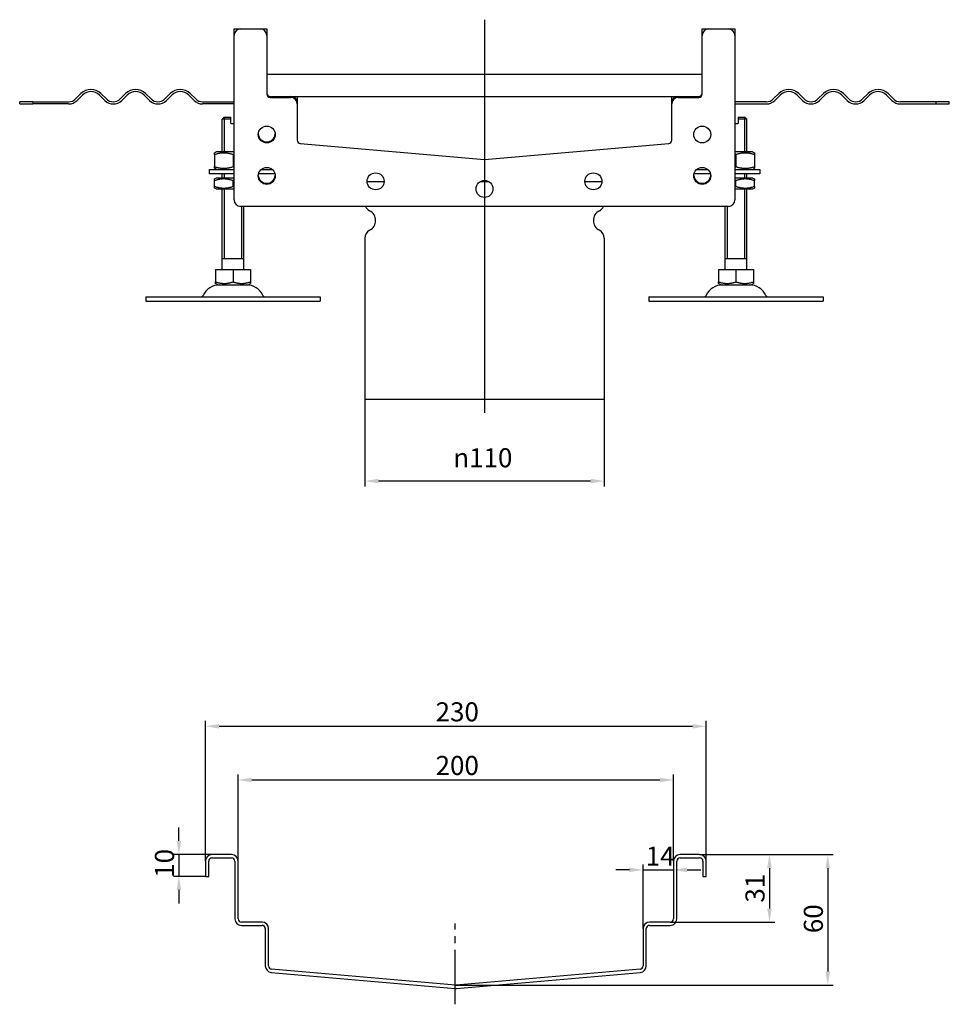
# Model space of a CAD drawing. Units: millimetres. Extents: x 366 to 1433, y 267 to 985.
# Drawn here: x 1006 to 1433, y 466 to 918 of the extents above; entities that cross this region are included whole.
import ezdxf

# ---------------------------------------------------------------- set-up
doc = ezdxf.new("R2010")
doc.units = ezdxf.units.MM
doc.header["$LTSCALE"] = 2.5
doc.linetypes.add('GEN7', pattern=[13.75, 10, -1.25, 1.25, -1.25])
doc.layers.add('5', color=3, linetype='Continuous')
doc.layers.add('7', color=4, linetype='GEN7')
doc.styles.add('Text poznámky (ISO)', font='TAHOMA.TTF')
doc.dimstyles.new('Výchozí (ISO)', dxfattribs={"dimscale": 2.5, "dimtxt": 3.5, "dimasz": 2.5, "dimexe": 1, "dimexo": 0, "dimgap": 0.762, "dimtad": 1, "dimrnd": 1e-08, "dimtxsty": 'Text poznámky (ISO)', "dimcen": 0.09, "dimdle": 10, "dimclrd": 256, "dimclre": 256, "dimclrt": 256, "dimazin": 2, "dimtfac": 1.001486, "dimtmove": 0, "dimatfit": 3, "dimfxl": 1, "dimtolj": 1, "dimlwd": -1, "dimlwe": -1, "dimarcsym": 0})

# ---------------------------------------------------------------- blocks, each defined once
blk = doc.blocks.new('*D26')
at = {"layer": '5'}
for p, q in [((1164.77, 743.36), (1164.77, 703.28)), ((1274.77, 743.36), (1274.77, 703.28)), ((1268.52, 705.78), (1171.02, 705.78))]:
    blk.add_line(p, q, dxfattribs=at)
for points in [[(1171.02, 706.82), (1171.02, 704.74), (1164.77, 705.78)], [(1268.52, 706.82), (1268.52, 704.74), (1274.77, 705.78)]]:
    blk.add_solid(points, dxfattribs=at)
at = {"layer": 'Defpoints', "color": 0}
for p in [(1164.77, 743.36), (1274.77, 743.36), (1164.77, 705.78)]:
    blk.add_point(p, dxfattribs=at)
at = {"layer": '5', "insert": (1205.43, 720.85), "char_height": 8.75, "attachment_point": 1, "style": 'Text poznámky (ISO)'}
blk.add_mtext('\\A1;{\\fAIGDT|b0|i0;\\H8.7500;\\ln\\fTahoma|b0|i0;\\H8.7500;}110', dxfattribs=at)
blk = doc.blocks.new('*D29')
at = {"layer": '5'}
for p, q in [((1079.4, 540.57), (1079.4, 546.82)), ((1094.6, 534.32), (1076.9, 534.32)), ((1079.4, 534.32), (1079.4, 524.32)), ((1091.6, 524.32), (1076.9, 524.32)), ((1079.4, 518.07), (1079.4, 511.82))]:
    blk.add_line(p, q, dxfattribs=at)
for points in [[(1078.36, 540.57), (1080.45, 540.57), (1079.4, 534.32)], [(1078.36, 518.07), (1080.45, 518.07), (1079.4, 524.32)]]:
    blk.add_solid(points, dxfattribs=at)
at = {"layer": 'Defpoints', "color": 0}
for p in [(1094.6, 534.32), (1079.4, 524.32), (1091.6, 524.32)]:
    blk.add_point(p, dxfattribs=at)
at = {"layer": '5', "insert": (1068.39, 523.66), "char_height": 8.75, "attachment_point": 1, "rotation": 90, "style": 'Text poznámky (ISO)'}
blk.add_mtext('\\A1;10', dxfattribs=at)
blk = doc.blocks.new('*D32')
at = {"layer": '5'}
for p, q in [((1106.6, 531.32), (1106.6, 571.08)), ((1306.6, 531.32), (1306.6, 571.08)), ((1112.85, 568.58), (1300.35, 568.58))]:
    blk.add_line(p, q, dxfattribs=at)
for points in [[(1112.85, 569.62), (1112.85, 567.54), (1106.6, 568.58)], [(1300.35, 569.62), (1300.35, 567.54), (1306.6, 568.58)]]:
    blk.add_solid(points, dxfattribs=at)
at = {"layer": 'Defpoints', "color": 0}
for p in [(1306.6, 568.58), (1106.6, 531.32), (1306.6, 531.32)]:
    blk.add_point(p, dxfattribs=at)
at = {"layer": '5', "insert": (1197.31, 579.6), "char_height": 8.75, "attachment_point": 1, "style": 'Text poznámky (ISO)'}
blk.add_mtext('\\A1;200', dxfattribs=at)
blk = doc.blocks.new('*D33')
at = {"layer": '5'}
for p, q in [((1091.6, 531.32), (1091.6, 595.71)), ((1097.85, 593.21), (1315.35, 593.21)), ((1321.6, 531.32), (1321.6, 595.71))]:
    blk.add_line(p, q, dxfattribs=at)
for points in [[(1097.85, 594.26), (1097.85, 592.17), (1091.6, 593.21)], [(1315.35, 594.26), (1315.35, 592.17), (1321.6, 593.21)]]:
    blk.add_solid(points, dxfattribs=at)
at = {"layer": 'Defpoints', "color": 0}
for p in [(1321.6, 593.21), (1091.6, 531.32), (1321.6, 531.32)]:
    blk.add_point(p, dxfattribs=at)
at = {"layer": '5', "insert": (1197.31, 604.23), "char_height": 8.75, "attachment_point": 1, "style": 'Text poznámky (ISO)'}
blk.add_mtext('\\A1;230', dxfattribs=at)
blk = doc.blocks.new('*D35')
at = {"layer": '5'}
for p, q in [((1292.6, 500.32), (1292.6, 529.79)), ((1306.6, 531.32), (1306.6, 524.79)), ((1286.35, 527.29), (1280.1, 527.29)), ((1292.6, 527.29), (1306.6, 527.29)), ((1312.85, 527.29), (1319.1, 527.29))]:
    blk.add_line(p, q, dxfattribs=at)
for points in [[(1286.35, 528.33), (1286.35, 526.25), (1292.6, 527.29)], [(1312.85, 528.33), (1312.85, 526.25), (1306.6, 527.29)]]:
    blk.add_solid(points, dxfattribs=at)
at = {"layer": 'Defpoints', "color": 0}
for p in [(1306.6, 531.32), (1306.6, 527.29), (1292.6, 500.32)]:
    blk.add_point(p, dxfattribs=at)
at = {"layer": '5', "insert": (1293.84, 537.97), "char_height": 8.75, "attachment_point": 1, "style": 'Text poznámky (ISO)'}
blk.add_mtext('\\A1;14', dxfattribs=at)
blk = doc.blocks.new('*D36')
at = {"layer": '5'}
for p, q in [((1318.6, 534.32), (1353.16, 534.32)), ((1350.66, 528.07), (1350.66, 509.57)), ((1305.1, 503.32), (1353.16, 503.32))]:
    blk.add_line(p, q, dxfattribs=at)
for points in [[(1349.61, 528.07), (1351.7, 528.07), (1350.66, 534.32)], [(1349.61, 509.57), (1351.7, 509.57), (1350.66, 503.32)]]:
    blk.add_solid(points, dxfattribs=at)
at = {"layer": 'Defpoints', "color": 0}
for p in [(1318.6, 534.32), (1305.1, 503.32), (1350.66, 503.32)]:
    blk.add_point(p, dxfattribs=at)
at = {"layer": '5', "insert": (1339.64, 512.27), "char_height": 8.75, "attachment_point": 1, "rotation": 90, "style": 'Text poznámky (ISO)'}
blk.add_mtext('\\A1;31', dxfattribs=at)
blk = doc.blocks.new('*D37')
at = {"layer": '5'}
for p, q in [((1318.6, 534.32), (1379.95, 534.32)), ((1377.45, 528.07), (1377.45, 480.58)), ((1206.73, 474.33), (1379.95, 474.33))]:
    blk.add_line(p, q, dxfattribs=at)
for points in [[(1376.41, 528.07), (1378.49, 528.07), (1377.45, 534.32)], [(1376.41, 480.58), (1378.49, 480.58), (1377.45, 474.33)]]:
    blk.add_solid(points, dxfattribs=at)
at = {"layer": 'Defpoints', "color": 0}
for p in [(1318.6, 534.32), (1206.73, 474.33), (1377.45, 474.33)]:
    blk.add_point(p, dxfattribs=at)
at = {"layer": '5', "insert": (1366.44, 498.25), "char_height": 8.75, "attachment_point": 1, "rotation": 90, "style": 'Text poznámky (ISO)'}
blk.add_mtext('\\A1;60', dxfattribs=at)

msp = doc.modelspace()

# ---------------------------------------------------------------- linework, layer by layer
for p, q in [((1104.77, 910.365), (1104.77, 913.315)), ((1104.82, 913.365), (1107.77, 913.365)), ((1107.77, 913.365), (1116.77, 913.365)), ((1116.77, 913.365), (1119.72, 913.365)), ((1119.77, 913.315), (1119.77, 910.365)), ((1319.77, 910.365), (1319.77, 913.315)), ((1319.82, 913.365), (1322.77, 913.365)), ((1322.77, 913.365), (1331.77, 913.365)), ((1331.77, 913.365), (1334.72, 913.365)), ((1334.77, 913.315), (1334.77, 910.365)), ((1104.77, 834.865), (1104.77, 910.365)), ((1119.77, 910.365), (1119.77, 883.365)), ((1319.77, 883.365), (1319.77, 910.365)), ((1334.77, 910.365), (1334.77, 834.865)), ((1319.77, 892.365), (1119.77, 892.365)), ((1031.952, 881.183), (1034.427, 883.657)), ((1035.134, 882.95), (1032.659, 880.475)), ((1045.387, 880.475), (1042.912, 882.95)), ((1043.619, 883.657), (1046.094, 881.183)), ((1052.458, 881.183), (1054.933, 883.657)), ((1055.64, 882.95), (1053.165, 880.475)), ((1065.893, 880.475), (1063.418, 882.95)), ((1064.125, 883.657), (1066.6, 881.183)), ((1072.964, 881.183), (1075.439, 883.657)), ((1076.146, 882.95), (1073.671, 880.475)), ((1086.399, 880.475), (1083.924, 882.95)), ((1084.632, 883.657), (1087.106, 881.183)), ((1121.27, 882.365), (1130.77, 882.365)), ((1121.27, 881.865), (1130.77, 881.865)), ((1130.77, 882.365), (1308.77, 882.365)), ((1133.77, 882.315), (1133.77, 879.365)), ((1305.77, 879.365), (1305.77, 882.315)), ((1308.77, 882.365), (1318.27, 882.365)), ((1308.77, 881.865), (1318.27, 881.865)), ((1354.909, 883.657), (1352.434, 881.183)), ((1353.141, 880.475), (1355.616, 882.95)), ((1363.394, 882.95), (1365.869, 880.475)), ((1366.576, 881.183), (1364.101, 883.657)), ((1375.415, 883.657), (1372.94, 881.183)), ((1373.647, 880.475), (1376.122, 882.95)), ((1383.9, 882.95), (1386.375, 880.475)), ((1387.082, 881.183), (1384.607, 883.657)), ((1395.921, 883.657), (1393.446, 881.183)), ((1394.153, 880.475), (1396.628, 882.95)), ((1404.406, 882.95), (1406.881, 880.475)), ((1407.588, 881.183), (1405.113, 883.657)), ((1012.283, 879.865), (1006.27, 879.865)), ((1006.27, 878.865), (1006.27, 879.865)), ((1006.27, 878.865), (1012.283, 878.865)), ((1012.283, 879.865), (1028.77, 879.865)), ((1012.283, 879.865), (1012.283, 878.865)), ((1028.77, 878.865), (1012.283, 878.865)), ((1090.288, 879.865), (1104.77, 879.865)), ((1104.77, 878.865), (1090.288, 878.865)), ((1133.77, 879.365), (1133.77, 878.865)), ((1133.77, 878.865), (1133.77, 862.263)), ((1305.77, 878.865), (1305.77, 879.365)), ((1305.77, 862.263), (1305.77, 878.865)), ((1349.252, 879.865), (1334.77, 879.865)), ((1334.77, 878.865), (1349.252, 878.865)), ((1427.258, 879.865), (1410.77, 879.865)), ((1410.77, 878.865), (1427.258, 878.865)), ((1427.258, 878.865), (1427.258, 879.865)), ((1433.27, 879.865), (1427.258, 879.865)), ((1427.258, 878.865), (1433.27, 878.865)), ((1433.27, 878.865), (1433.27, 879.865)), ((1100.27, 872.865), (1099.27, 871.865)), ((1100.167, 872.762), (1100.167, 856.865)), ((1100.27, 872.865), (1103.27, 872.865)), ((1336.27, 872.865), (1339.27, 872.865)), ((1339.27, 872.865), (1340.27, 871.865)), ((1339.373, 856.865), (1339.373, 872.762)), ((1103.27, 871.865), (1099.27, 871.865)), ((1099.27, 856.865), (1099.27, 871.865)), ((1103.27, 869.865), (1103.27, 871.865)), ((1103.27, 869.865), (1104.77, 869.865)), ((1334.77, 869.865), (1336.27, 869.865)), ((1340.27, 871.865), (1336.27, 871.865)), ((1336.27, 871.865), (1336.27, 869.865)), ((1340.27, 856.865), (1340.27, 871.865)), ((1135.139, 860.769), (1219.77, 853.365)), ((1219.77, 853.365), (1304.401, 860.769)), ((1096.62, 856.865), (1095.77, 856.374)), ((1095.77, 855.615), (1095.77, 850.114)), ((1104.77, 856.865), (1096.62, 856.865)), ((1104.27, 855.615), (1104.27, 850.114)), ((1342.92, 856.865), (1334.77, 856.865)), ((1335.27, 855.615), (1335.27, 850.114)), ((1342.92, 856.865), (1343.77, 856.374)), ((1343.77, 855.615), (1343.77, 850.114)), ((1093.27, 848.865), (1104.77, 848.865)), ((1093.27, 848.865), (1093.27, 846.865)), ((1104.77, 846.865), (1093.27, 846.865)), ((1096.62, 848.865), (1095.77, 849.355)), ((1099.27, 844.865), (1099.27, 846.865)), ((1100.167, 846.865), (1100.167, 844.865)), ((1123.54, 846.865), (1116.001, 846.865)), ((1117.278, 848.865), (1122.262, 848.865)), ((1323.54, 846.865), (1316.001, 846.865)), ((1317.278, 848.865), (1322.262, 848.865)), ((1334.77, 848.865), (1346.27, 848.865)), ((1346.27, 846.865), (1334.77, 846.865)), ((1339.373, 844.865), (1339.373, 846.865)), ((1340.27, 844.865), (1340.27, 846.865)), ((1342.92, 848.865), (1343.77, 849.355)), ((1346.27, 848.865), (1346.27, 846.865)), ((1096.47, 844.865), (1095.77, 844.46)), ((1095.77, 841.028), (1095.77, 843.701)), ((1104.77, 844.865), (1096.47, 844.865)), ((1104.27, 841.028), (1104.27, 843.701)), ((1165.87, 843.365), (1173.67, 843.365)), ((1165.87, 843.365), (1173.67, 843.365)), ((1218.05, 843.365), (1221.491, 843.365)), ((1218.05, 843.365), (1221.491, 843.365)), ((1265.87, 843.365), (1273.67, 843.365)), ((1265.87, 843.365), (1273.67, 843.365)), ((1343.07, 844.865), (1334.77, 844.865)), ((1335.27, 841.028), (1335.27, 843.701)), ((1343.07, 844.865), (1343.77, 844.46)), ((1343.77, 841.028), (1343.77, 843.701)), ((1096.47, 839.865), (1095.77, 840.269)), ((1096.47, 839.865), (1104.77, 839.865)), ((1099.27, 802.865), (1099.27, 839.865)), ((1100.167, 839.865), (1100.167, 807.865)), ((1334.77, 839.865), (1343.07, 839.865)), ((1339.373, 807.865), (1339.373, 839.865)), ((1340.27, 802.865), (1340.27, 839.865)), ((1343.07, 839.865), (1343.77, 840.269)), ((1331.77, 831.865), (1107.77, 831.865)), ((1108.373, 807.865), (1108.373, 831.865)), ((1109.27, 802.865), (1109.27, 831.865)), ((1330.27, 802.865), (1330.27, 831.865)), ((1331.167, 831.865), (1331.167, 807.865)), ((1164.77, 817.302), (1164.77, 743.365)), ((1274.77, 817.302), (1274.77, 743.365)), ((1109.27, 807.865), (1099.27, 807.865)), ((1340.27, 807.865), (1330.27, 807.865)), ((1096.259, 802.865), (1104.27, 802.865)), ((1096.259, 802.865), (1096.259, 797.2)), ((1104.27, 802.865), (1112.281, 802.865)), ((1104.27, 802.865), (1104.27, 797.2)), ((1112.281, 802.865), (1112.281, 797.2)), ((1327.259, 802.865), (1335.27, 802.865)), ((1327.259, 802.865), (1327.259, 797.2)), ((1335.27, 802.865), (1343.281, 802.865)), ((1335.27, 802.865), (1335.27, 797.2)), ((1343.281, 802.865), (1343.281, 797.2)), ((1097.333, 795.865), (1096.259, 796.484)), ((1097.333, 795.865), (1111.208, 795.865)), ((1111.208, 795.865), (1112.281, 796.484)), ((1328.333, 795.865), (1327.259, 796.484)), ((1328.333, 795.865), (1342.208, 795.865)), ((1342.208, 795.865), (1343.281, 796.484)), ((1064.27, 790.365), (1144.27, 790.365)), ((1064.27, 790.365), (1064.27, 788.365)), ((1064.27, 788.365), (1144.27, 788.365)), ((1144.27, 790.365), (1144.27, 788.365)), ((1295.27, 790.365), (1375.27, 790.365)), ((1295.27, 790.365), (1295.27, 788.365)), ((1295.27, 788.365), (1375.27, 788.365)), ((1375.27, 790.365), (1375.27, 788.365)), ((1164.77, 743.365), (1274.77, 743.365)), ((1103.597, 534.32), (1094.597, 534.32)), ((1318.597, 534.32), (1309.597, 534.32)), ((1091.597, 531.32), (1091.597, 524.32)), ((1093.097, 524.32), (1093.097, 531.32)), ((1094.597, 532.82), (1103.597, 532.82)), ((1105.097, 531.32), (1105.097, 504.82)), ((1106.597, 504.82), (1106.597, 531.32)), ((1306.597, 531.32), (1306.597, 504.82)), ((1308.097, 504.82), (1308.097, 531.32)), ((1309.597, 532.82), (1318.597, 532.82)), ((1320.097, 531.32), (1320.097, 524.32)), ((1321.597, 524.32), (1321.597, 531.32)), ((1091.597, 524.32), (1093.097, 524.32)), ((1320.097, 524.32), (1321.597, 524.32)), ((1117.597, 503.32), (1108.097, 503.32)), ((1108.097, 501.82), (1117.597, 501.82)), ((1305.097, 503.32), (1295.597, 503.32)), ((1295.597, 501.82), (1305.097, 501.82)), ((1119.097, 500.32), (1119.097, 483.218)), ((1120.597, 483.218), (1120.597, 500.32)), ((1292.597, 500.32), (1292.597, 483.218)), ((1294.097, 483.218), (1294.097, 500.32)), ((1121.835, 480.23), (1206.335, 472.837)), ((1206.466, 474.331), (1121.966, 481.724)), ((1291.228, 481.724), (1206.728, 474.331)), ((1206.858, 472.837), (1291.358, 480.23))]:
    msp.add_line(p, q)
for centre in [(1119.77, 864.865), (1319.77, 864.865), (1119.77, 845.865), (1319.77, 845.865), (1169.77, 843.365), (1269.77, 843.365), (1219.77, 839.865)]:
    msp.add_circle(centre, 3.9)
for centre, radius, start, end in [((1107.77, 910.365), 3, 90, 180), ((1104.82, 913.315), 0.05, 90, 180), ((1116.77, 910.365), 3, 0, 90), ((1119.72, 913.315), 0.05, 0, 90), ((1322.77, 910.365), 3, 90, 180), ((1319.82, 913.315), 0.05, 90, 180), ((1331.77, 910.365), 3, 0, 90), ((1334.72, 913.315), 0.05, 0, 90), ((1039.023, 879.061), 6.5, 45, 135), ((1039.023, 879.061), 5.5, 45, 135), ((1059.529, 879.061), 6.5, 45, 135), ((1059.529, 879.061), 5.5, 45, 135), ((1080.035, 879.061), 6.5, 45, 135), ((1080.035, 879.061), 5.5, 45, 135), ((1121.27, 883.865), 1.5, 180, 270), ((1121.27, 883.365), 1.5, 180, 270), ((1130.77, 879.365), 3, 0, 90), ((1130.77, 878.865), 3, 0, 90), ((1133.72, 882.315), 0.05, 0, 90), ((1308.77, 879.365), 3, 90, 180), ((1305.82, 882.315), 0.05, 90, 180), ((1308.77, 878.865), 3, 90, 180), ((1318.27, 883.865), 1.5, 270, 0), ((1318.27, 883.365), 1.5, 270, 0), ((1359.505, 879.061), 6.5, 45, 135), ((1359.505, 879.061), 5.5, 45, 135), ((1380.011, 879.061), 6.5, 45, 135), ((1380.011, 879.061), 5.5, 45, 135), ((1400.517, 879.061), 6.5, 45, 135), ((1400.517, 879.061), 5.5, 45, 135), ((1028.77, 884.365), 4.5, 270, 315), ((1028.77, 884.365), 5.5, 270, 315), ((1049.276, 884.365), 5.5, 225, 315), ((1049.276, 884.365), 4.5, 225, 315), ((1069.782, 884.365), 5.5, 225, 315), ((1069.782, 884.365), 4.5, 225, 315), ((1090.288, 884.365), 5.5, 225, 270), ((1090.288, 884.365), 4.5, 225, 270), ((1349.252, 884.365), 4.5, 270, 315), ((1349.252, 884.365), 5.5, 270, 315), ((1369.758, 884.365), 5.5, 225, 315), ((1369.758, 884.365), 4.5, 225, 315), ((1390.264, 884.365), 5.5, 225, 315), ((1390.264, 884.365), 4.5, 225, 315), ((1410.77, 884.365), 5.5, 225, 270), ((1410.77, 884.365), 4.5, 225, 270), ((1119.77, 865.365), 3.9, 183.67533, 356.32467), ((1135.27, 862.263), 1.5, 180, 265), ((1304.27, 862.263), 1.5, 275, 0), ((1219.77, 854.87), 1.5, 265, 275), ((1119.77, 846.365), 3.9, 183.67533, 356.32467), ((1319.77, 846.365), 3.9, 183.67533, 356.32467), ((1107.77, 834.865), 3, 180, 270), ((1168.77, 833.427), 4, 202.98962, 243.6122), ((1270.77, 833.427), 4, 296.3878, 337.01038), ((1331.77, 834.865), 3, 270, 0), ((1164.77, 825.365), 5, 296.3878, 63.6122), ((1274.77, 825.365), 5, 116.3878, 243.6122), ((1168.77, 817.302), 4, 116.3878, 180), ((1270.77, 817.302), 4, 0, 63.6122), ((1098.223, 787.365), 8.5, 90, 155.09894), ((1110.317, 787.365), 8.5, 24.90106, 90), ((1329.223, 787.365), 8.5, 90, 155.09894), ((1341.317, 787.365), 8.5, 24.90106, 90), ((1089.606, 791.365), 1, 270, 335.09894), ((1118.934, 791.365), 1, 204.90106, 270), ((1320.606, 791.365), 1, 270, 335.09894), ((1349.934, 791.365), 1, 204.90106, 270), ((1094.597, 531.32), 3, 90, 180), ((1103.597, 531.32), 3, 0, 90), ((1309.597, 531.32), 3, 90, 180), ((1318.597, 531.32), 3, 0, 90), ((1094.597, 531.32), 1.5, 90, 180), ((1103.597, 531.32), 1.5, 0, 90), ((1309.597, 531.32), 1.5, 90, 180), ((1318.597, 531.32), 1.5, 0, 90), ((1108.097, 504.82), 3, 180, 270), ((1108.097, 504.82), 1.5, 180, 270), ((1117.597, 500.32), 3, 0, 90), ((1117.597, 500.32), 1.5, 0, 90), ((1295.597, 500.32), 3, 90, 180), ((1295.597, 500.32), 1.5, 90, 180), ((1305.097, 504.82), 1.5, 270, 0), ((1305.097, 504.82), 3, 270, 0), ((1122.097, 483.218), 3, 180, 265), ((1122.097, 483.218), 1.5, 180, 265), ((1291.097, 483.218), 1.5, 275, 0), ((1291.097, 483.218), 3, 275, 0), ((1206.597, 475.826), 3, 265, 275), ((1206.597, 475.826), 1.5, 265, 275)]:
    msp.add_arc(centre, radius, start, end)
for points, weights in [([(1103.27, 871.865), (1103.27, 872.423), (1103.27, 872.865)], [1.01967201941, 1.01641431551, 1]), ([(1336.27, 872.865), (1336.27, 872.423), (1336.27, 871.865)], [1, 1.01641431551, 1.01967201941]), ([(1095.77, 855.615), (1095.77, 856.374), (1095.77, 856.374)], [1, 1.07735026919, 1.07735026919]), ([(1104.27, 855.615), (1100.02, 857.031), (1095.77, 855.615)], [1, 1.15470053838, 1]), ([(1104.77, 855.774), (1104.524, 855.699), (1104.27, 855.615)], [1.01527560141, 1.00805746824, 1]), ([(1335.27, 855.615), (1335.017, 855.699), (1334.77, 855.774)], [1, 1.00805746824, 1.01527560141]), ([(1343.77, 855.615), (1339.52, 857.031), (1335.27, 855.615)], [1, 1.15470053838, 1]), ([(1343.77, 856.374), (1343.77, 856.374), (1343.77, 855.615)], [1.07735026919, 1.07735026919, 1]), ([(1095.77, 850.114), (1100.02, 848.698), (1104.27, 850.114)], [1, 1.15470053838, 1]), ([(1095.77, 849.355), (1095.77, 849.355), (1095.77, 850.114)], [1.07735026919, 1.07735026919, 1]), ([(1104.27, 850.114), (1104.524, 850.03), (1104.77, 849.955)], [1, 1.00805746824, 1.01527560141]), ([(1334.77, 849.955), (1335.017, 850.03), (1335.27, 850.114)], [1.01527560141, 1.00805746824, 1]), ([(1335.27, 850.114), (1339.52, 848.698), (1343.77, 850.114)], [1, 1.15470053838, 1]), ([(1343.77, 850.114), (1343.77, 849.355), (1343.77, 849.355)], [1, 1.07735026919, 1.07735026919]), ([(1095.77, 843.701), (1095.77, 844.46), (1095.77, 844.46)], [1, 1.07735026919, 1.07735026919]), ([(1104.27, 843.701), (1100.02, 845.118), (1095.77, 843.701)], [1, 1.15470053838, 1]), ([(1095.77, 841.028), (1100.02, 839.611), (1104.27, 841.028)], [1, 1.15470053838, 1]), ([(1095.77, 840.269), (1095.77, 840.269), (1095.77, 841.028)], [1.07735026919, 1.07735026919, 1]), ([(1104.77, 843.86), (1104.524, 843.786), (1104.27, 843.701)], [1.01527560141, 1.00805746824, 1]), ([(1104.27, 841.028), (1104.524, 840.943), (1104.77, 840.869)], [1, 1.00805746824, 1.01527560141]), ([(1335.27, 843.701), (1335.017, 843.786), (1334.77, 843.86)], [1, 1.00805746824, 1.01527560141]), ([(1334.77, 840.869), (1335.017, 840.943), (1335.27, 841.028)], [1.01527560141, 1.00805746824, 1]), ([(1343.77, 843.701), (1339.52, 845.118), (1335.27, 843.701)], [1, 1.15470053838, 1]), ([(1335.27, 841.028), (1339.52, 839.611), (1343.77, 841.028)], [1, 1.15470053838, 1]), ([(1343.77, 844.46), (1343.77, 844.46), (1343.77, 843.701)], [1.07735026919, 1.07735026919, 1]), ([(1343.77, 841.028), (1343.77, 840.269), (1343.77, 840.269)], [1, 1.07735026919, 1.07735026919]), ([(1096.259, 796.484), (1096.259, 796.484), (1096.259, 797.2)], [1.2511009754, 1.2511009754, 1.16127596677]), ([(1096.259, 797.2), (1100.265, 795.865), (1104.27, 797.2)], [1.16127596677, 1.34092598403, 1.16127596677]), ([(1104.27, 797.2), (1108.276, 795.865), (1112.281, 797.2)], [1.16127596677, 1.34092598403, 1.16127596677]), ([(1112.281, 797.2), (1112.281, 796.484), (1112.281, 796.484)], [1.16127596677, 1.2511009754, 1.2511009754]), ([(1327.259, 796.484), (1327.259, 796.484), (1327.259, 797.2)], [1.2511009754, 1.2511009754, 1.16127596677]), ([(1327.259, 797.2), (1331.265, 795.865), (1335.27, 797.2)], [1.16127596677, 1.34092598403, 1.16127596677]), ([(1335.27, 797.2), (1339.276, 795.865), (1343.281, 797.2)], [1.16127596677, 1.34092598403, 1.16127596677]), ([(1343.281, 797.2), (1343.281, 796.484), (1343.281, 796.484)], [1.16127596677, 1.2511009754, 1.2511009754])]:
    msp.add_rational_spline(points, weights, degree=2)
at = {"layer": '7', "linetype": 'Continuous'}
msp.add_line((1219.77, 917.565), (1219.77, 737.115), dxfattribs=at)
at = {"layer": '7'}
msp.add_line((1206.335, 465.591), (1206.335, 502.661), dxfattribs=at)

# ---------------------------------------------------------------- dimensions: what is measured, and where the dimension line sits
at = {"layer": '5'}
dim = msp.add_linear_dim(base=(1164.77, 705.78), p1=(1274.77, 743.365), p2=(1164.77, 743.365), angle=180, text='{\\fAIGDT|b0|i0;\\H8.7500;\\ln\\fTahoma|b0|i0;\\H8.7500;}<>', dimstyle='Výchozí (ISO)', override={"dimdec": 2, "dimtp": 0, "dimtm": 0, "dimtdec": 2, "dimtofl": 0, "dimatfit": 1}, dxfattribs=at)
dim.commit()
dim.dimension.update_dxf_attribs({"geometry": '*D26', "text_midpoint": (1219.77, 705.78), "dimtype": 160})
for base, p1, p2, angle, override, picture, middle in [((1321.597, 593.215), (1091.597, 531.32), (1321.597, 531.32), 180, {"dimdec": 2, "dimtp": 0, "dimtm": 0, "dimtdec": 2, "dimtofl": 0, "dimatfit": 1}, '*D33', (1206.597, 593.215)), ((1079.404, 524.32), (1094.597, 534.32), (1091.597, 524.32), 90, {"dimdec": 2, "dimtp": 0, "dimtm": 0, "dimtdec": 2, "dimtofl": 1, "dimatfit": 1}, '*D29', (1079.404, 529.32)), ((1306.597, 527.289), (1292.597, 500.32), (1306.597, 531.32), 180, {"dimdec": 2, "dimtp": 0, "dimtm": 0, "dimtdec": 2, "dimtofl": 1, "dimatfit": 1}, '*D35', (1299.597, 527.289)), ((1377.45, 474.331), (1318.597, 534.32), (1206.728, 474.331), 90, {"dimdec": 1, "dimtp": 0, "dimtm": 0, "dimtdec": 2, "dimtofl": 0, "dimatfit": 1}, '*D37', (1377.45, 504.326)), ((1350.656, 503.32), (1318.597, 534.32), (1305.097, 503.32), 90, {"dimdec": 2, "dimtp": 0, "dimtm": 0, "dimtdec": 2, "dimtofl": 0, "dimatfit": 1}, '*D36', (1350.656, 518.07))]:
    dim = msp.add_linear_dim(base=base, p1=p1, p2=p2, angle=angle, dimstyle='Výchozí (ISO)', override=override, dxfattribs=at)
    dim.commit()
    dim.dimension.update_dxf_attribs({"geometry": picture, "text_midpoint": middle, "dimtype": 160})
dim = msp.add_linear_dim(base=(1306.597, 568.579), p1=(1106.597, 531.32), p2=(1306.597, 531.32), dimstyle='Výchozí (ISO)', override={"dimtp": 0.5, "dimtm": 0.5, "dimtofl": 0, "dimatfit": 1}, dxfattribs=at)
dim.commit()
dim.dimension.update_dxf_attribs({"geometry": '*D32', "text_midpoint": (1206.597, 568.579), "dimtype": 160})

doc.saveas('drawing.dxf')
